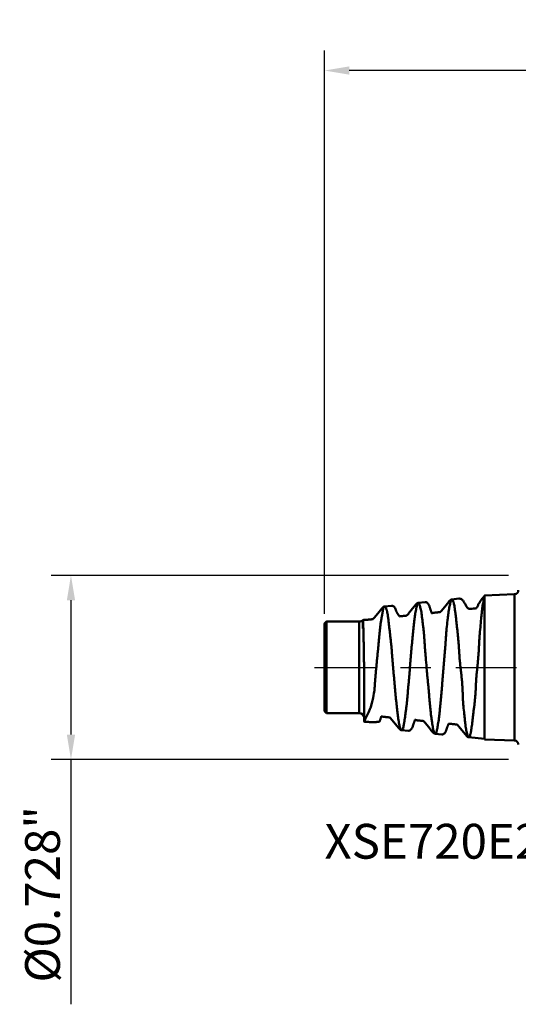
# Model space of a CAD drawing. Units: inches. Extents: x -1.97 to 2.44, y -1.33 to 2.56.
# Drawn here: x -1.97 to 0, y -1.33 to 2.56 of the extents above; entities that cross this region are included whole.
import ezdxf

# ---------------------------------------------------------------- set-up
doc = ezdxf.new("R2010")
doc.units = ezdxf.units.IN
doc.header["$MEASUREMENT"] = 0
doc.header["$PDMODE"] = 1
doc.linetypes.add('LONGDASH_DASH', pattern=[10.5, 6, -0.75, 3, -0.75])
for name, color, linetype, lineweight in [('SK1', 4, 'Continuous', 50), ('SK2', 7, 'Continuous', 25), ('SK4', 2, 'LONGDASH_DASH', 25), ('SK6', 5, 'Continuous', 35)]:
    doc.layers.add(name, color=color, linetype=linetype, lineweight=lineweight)
doc.styles.add('STANDARD 3.5 mm', font='monos.ttf', dxfattribs={"height": 0.137795})
doc.dimstyles.new('AM_DIN', dxfattribs={"dimtxt": 0.137795, "dimasz": 0.098425, "dimexe": 0.07874, "dimexo": 0.03937, "dimgap": 0.03937, "dimtad": 1, "dimdec": 3, "dimzin": 11, "dimdsep": 46, "dimlunit": 3, "dimtxsty": 'STANDARD 3.5 mm', "dimcen": 0.003543, "dimadec": 0, "dimazin": 2, "dimtm": 1e-09, "dimtfac": 0.707107, "dimtdec": 3, "dimtmove": 0, "dimatfit": 3, "dimfxl": 1, "dimtolj": 1, "dimlwd": -1, "dimarcsym": 0})

# ---------------------------------------------------------------- blocks, each defined once
blk = doc.blocks.new('*D14')
at = {"layer": 'DEFPOINTS', "color": 0}
for p in [(0, 0.3642), (-1.7717, -0.3642), (0, -0.3642)]:
    blk.add_point(p, dxfattribs=at)
at = {"layer": 'SK2', "color": 0, "lineweight": -2}
for p, q in [((-0.0394, 0.3642), (-1.8504, 0.3642)), ((-0.0394, -0.3642), (-1.8504, -0.3642))]:
    blk.add_line(p, q, dxfattribs=at)
at = {"layer": 'SK2', "color": 0}
for p, q in [((-1.7717, 0.2657), (-1.7717, -0.2657)), ((-1.7717, -0.3642), (-1.7717, -1.3332))]:
    blk.add_line(p, q, dxfattribs=at)
for points in [[(-1.7881, 0.2657), (-1.7552, 0.2657), (-1.7717, 0.3642)], [(-1.7881, -0.2657), (-1.7552, -0.2657), (-1.7717, -0.3642)]]:
    blk.add_solid(points, dxfattribs=at)
at = {"layer": 'SK2', "color": 0, "insert": (-1.8844, -0.8979), "char_height": 0.137795, "attachment_point": 5, "rotation": 90, "style": 'STANDARD 3.5 mm'}
blk.add_mtext('\\A1;%%C0.728"', dxfattribs=at)
blk = doc.blocks.new('*D16')
at = {"layer": 'DEFPOINTS', "color": 0}
for p in [(-0.7677, 2.3622), (1.5236, 0.25), (-0.7677, 0.1732)]:
    blk.add_point(p, dxfattribs=at)
at = {"layer": 'SK2', "color": 0, "lineweight": -2}
for p, q in [((-0.7677, 0.2126), (-0.7677, 2.4409)), ((1.5236, 0.2894), (1.5236, 2.4409))]:
    blk.add_line(p, q, dxfattribs=at)
at = {"layer": 'SK2', "color": 0}
blk.add_line((1.4252, 2.3622), (-0.6693, 2.3622), dxfattribs=at)
for points in [[(-0.6693, 2.3786), (-0.6693, 2.3458), (-0.7677, 2.3622)], [(1.4252, 2.3786), (1.4252, 2.3458), (1.5236, 2.3622)]]:
    blk.add_solid(points, dxfattribs=at)
at = {"layer": 'SK2', "color": 0, "insert": (0.378, 2.4729), "char_height": 0.1378, "attachment_point": 5, "style": 'STANDARD 3.5 mm'}
blk.add_mtext('\\A1;2.291"', dxfattribs=at)

msp = doc.modelspace()

# ---------------------------------------------------------------- linework, layer by layer
at = {"layer": 'SK1', "extrusion": (-1, 2e-16, 0)}
for p, q in [((-0.0151, 0.2894), (-0.1339, 0.2848)), ((-0.5022, 0.2442), (-0.53, 0.2413)), ((-0.3687, 0.2579, 0.0063), (-0.3968, 0.2553)), ((-0.2354, 0.2722), (-0.2627, 0.2693)), ((-0.7598, 0.1811), (-0.7677, 0.1732)), ((-0.6299, 0.1811), (-0.7598, 0.1811)), ((-0.7677, -0.1732), (-0.7598, -0.1811)), ((-0.7598, -0.1811), (-0.6299, -0.1811)), ((-0.4626, -0.2483), (-0.4351, -0.251, -0.0063)), ((-0.3295, -0.2623), (-0.3029, -0.265, -0.005)), ((-0.1965, -0.2763), (-0.1339, -0.2829)), ((-0.1339, -0.2848), (-0.0151, -0.2894))]:
    msp.add_line(p, q, dxfattribs=at)
for centre, radius in [((0, 0, 0.1339), 0.2848), ((0, 0, 0.0151), 0.2894), ((0, 0, 0.7677), 0.1732), ((0, 0, 0.7598), 0.1811), ((0, 0, 0.6299), 0.1811)]:
    msp.add_circle(centre, radius, dxfattribs=at)
at = {"layer": 'SK1', "extrusion": (0, 0, -1)}
for centre, radius, start, end in [((0.0157, 0.3051), 0.0157, 180, 267.8), ((0.6299, 0.2006, -0.0045), 0.0195, 222.2546, 270.0989), ((0.6299, -0.2008), 0.0197, 90, 180), ((0.0157, -0.3051), 0.0157, 92.2, 180)]:
    msp.add_arc(centre, radius, start, end, dxfattribs=at)
at = {"layer": 'SK1'}
for points, knots in [([(-0.6102, -0.2137, -0.0362), (-0.6102, -0.2137, -0.0362), (-0.5854, -0.1613, -0.1977), (-0.5795, -0.1408, -0.2012), (-0.575, -0.1222, -0.2065), (-0.5708, -0.0991, -0.2154), (-0.5701, -0.0927, -0.2183), (-0.569, -0.0795, -0.2236), (-0.5685, -0.0728, -0.2259), (-0.5678, -0.0625, -0.2289), (-0.5676, -0.0591, -0.2299), (-0.567, -0.0521, -0.2316), (-0.5668, -0.0487, -0.2324), (-0.5659, -0.0382, -0.2345), (-0.5653, -0.0313, -0.2356), (-0.564, -0.0173, -0.2372), (-0.5634, -0.0102, -0.2376), (-0.5621, 0.0039, -0.238), (-0.5615, 0.011, -0.2378), (-0.5602, 0.0252, -0.2369), (-0.5595, 0.0323, -0.2361), (-0.558, 0.0464, -0.2339), (-0.5573, 0.0533, -0.2325), (-0.5558, 0.0671, -0.229), (-0.5552, 0.0739, -0.227), (-0.5543, 0.084, -0.2235), (-0.554, 0.0874, -0.2222), (-0.5534, 0.094, -0.2196), (-0.5532, 0.0972, -0.2182), (-0.5527, 0.1037, -0.2152), (-0.5524, 0.1069, -0.2137), (-0.5519, 0.1132, -0.2105), (-0.5516, 0.1163, -0.2088), (-0.5507, 0.1255, -0.2036), (-0.5501, 0.1314, -0.1999), (-0.5492, 0.1402, -0.1939), (-0.5488, 0.1431, -0.1918), (-0.5482, 0.1487, -0.1875), (-0.5479, 0.1515, -0.1853), (-0.547, 0.1598, -0.1785), (-0.5464, 0.165, -0.1737), (-0.5451, 0.1751, -0.1638), (-0.5444, 0.1799, -0.1586), (-0.5429, 0.189, -0.1479), (-0.5421, 0.1933, -0.1424), (-0.5409, 0.1995, -0.1337), (-0.5405, 0.2014, -0.1308), (-0.5398, 0.2053, -0.1248), (-0.5395, 0.2072, -0.1218), (-0.5385, 0.2125, -0.1125), (-0.538, 0.2158, -0.1062), (-0.5373, 0.2202, -0.0966), (-0.5371, 0.2217, -0.0934), (-0.5369, 0.2237, -0.0885), (-0.5368, 0.2243, -0.0869), (-0.5366, 0.2256, -0.0836), (-0.5365, 0.2262, -0.0819), (-0.536, 0.2292, -0.0736), (-0.5356, 0.2313, -0.0669), (-0.5348, 0.234, -0.0566), (-0.5345, 0.2349, -0.0531), (-0.534, 0.2364, -0.0461), (-0.5337, 0.2371, -0.0426), (-0.5328, 0.2389, -0.0322), (-0.5322, 0.2398, -0.0251), (-0.5304, 0.2416, -0.0041), (-0.5291, 0.2416, 0.01), (-0.5272, 0.2396, 0.0313), (-0.5265, 0.2387, 0.0383), (-0.5251, 0.2361, 0.0524), (-0.5244, 0.2346, 0.0593), (-0.5232, 0.2318, 0.0696), (-0.5228, 0.2308, 0.073), (-0.522, 0.2286, 0.0798), (-0.5216, 0.2274, 0.0831), (-0.5208, 0.225, 0.0898), (-0.5204, 0.2237, 0.0931), (-0.5196, 0.221, 0.0996), (-0.5192, 0.2195, 0.1029), (-0.5181, 0.2149, 0.1125), (-0.5175, 0.2116, 0.1188), (-0.5164, 0.2044, 0.131), (-0.516, 0.2006, 0.1369), (-0.5153, 0.1944, 0.1455), (-0.515, 0.1923, 0.1483), (-0.5145, 0.1879, 0.1539), (-0.5143, 0.1857, 0.1566), (-0.5137, 0.1811, 0.162), (-0.5134, 0.1787, 0.1647), (-0.5128, 0.1739, 0.1699), (-0.5125, 0.1714, 0.1724), (-0.5116, 0.1638, 0.1799), (-0.511, 0.1585, 0.1846), (-0.5098, 0.1477, 0.1936), (-0.5092, 0.142, 0.1978), (-0.5079, 0.1305, 0.2058), (-0.5072, 0.1245, 0.2096), (-0.5061, 0.1152, 0.2148), (-0.5058, 0.1121, 0.2165), (-0.505, 0.1058, 0.2198), (-0.5046, 0.1026, 0.2213), (-0.5036, 0.0929, 0.2257), (-0.5029, 0.0864, 0.2284), (-0.5018, 0.0732, 0.2331), (-0.5013, 0.0664, 0.2352), (-0.5003, 0.0528, 0.2387), (-0.4998, 0.0459, 0.2402), (-0.4989, 0.0354, 0.242), (-0.4986, 0.0318, 0.2425), (-0.498, 0.0248, 0.2434), (-0.4977, 0.0212, 0.2438), (-0.4967, 0.0107, 0.2446), (-0.4961, 0.0036, 0.2449), (-0.4949, -0.0104, 0.2448), (-0.4943, -0.0175, 0.2445), (-0.4931, -0.0315, 0.2432), (-0.4925, -0.0385, 0.2423), (-0.4916, -0.049, 0.2404), (-0.4913, -0.0525, 0.2397), (-0.4907, -0.0594, 0.2381), (-0.4904, -0.0629, 0.2373), (-0.4895, -0.0732, 0.2345), (-0.4889, -0.08, 0.2323), (-0.4879, -0.09, 0.2286), (-0.4876, -0.0933, 0.2273), (-0.487, -0.0999, 0.2246), (-0.4867, -0.1031, 0.2232), (-0.4858, -0.1127, 0.2187), (-0.4852, -0.1189, 0.2154), (-0.4839, -0.1311, 0.2084), (-0.4832, -0.1371, 0.2046), (-0.4818, -0.1486, 0.1966), (-0.4811, -0.1542, 0.1923), (-0.4802, -0.1624, 0.1854), (-0.4799, -0.1651, 0.1831), (-0.4793, -0.1704, 0.1783), (-0.4791, -0.1729, 0.1759), (-0.4783, -0.1804, 0.1684), (-0.4778, -0.1852, 0.1632), (-0.4767, -0.1943, 0.1524), (-0.4761, -0.1986, 0.1469), (-0.4748, -0.2068, 0.1354), (-0.4742, -0.2106, 0.1294), (-0.473, -0.2179, 0.1172), (-0.4723, -0.2212, 0.1108), (-0.4711, -0.2273, 0.098), (-0.4706, -0.2301, 0.0914), (-0.4694, -0.2351, 0.0781), (-0.4688, -0.2373, 0.0713), (-0.4678, -0.2402, 0.061), (-0.4675, -0.2411, 0.0576), (-0.4669, -0.2427, 0.0507), (-0.4666, -0.2434, 0.0472), (-0.4657, -0.2454, 0.0367), (-0.4651, -0.2464, 0.0297), (-0.4639, -0.2478, 0.0156), (-0.4634, -0.2482, 0.0086), (-0.4622, -0.2484, -0.0054), (-0.4615, -0.2482, -0.0125), (-0.4605, -0.2475, -0.023), (-0.4601, -0.2472, -0.0266), (-0.4593, -0.2464, -0.0336), (-0.459, -0.246, -0.0371), (-0.4579, -0.2443, -0.0477), (-0.4572, -0.243, -0.0546), (-0.456, -0.2396, -0.0683), (-0.4554, -0.2376, -0.075), (-0.4545, -0.2331, -0.0883), (-0.4541, -0.2306, -0.0949), (-0.4534, -0.2263, -0.1046), (-0.4531, -0.2248, -0.1078), (-0.4526, -0.2217, -0.1142), (-0.4523, -0.2201, -0.1174), (-0.4514, -0.215, -0.1268), (-0.4508, -0.2114, -0.1328), (-0.4497, -0.2037, -0.1446), (-0.4491, -0.1996, -0.1503), (-0.4479, -0.1909, -0.1614), (-0.4473, -0.1863, -0.1668), (-0.4463, -0.1791, -0.1745), (-0.446, -0.1766, -0.1771), (-0.4454, -0.1716, -0.182), (-0.445, -0.169, -0.1845), (-0.4443, -0.1638, -0.1893), (-0.4439, -0.1611, -0.1916), (-0.4432, -0.1557, -0.1962), (-0.4424, -0.1501, -0.2006), (-0.4417, -0.1444, -0.2048), (-0.4411, -0.1386, -0.2088), (-0.4407, -0.1356, -0.2108), (-0.4399, -0.1266, -0.2165), (-0.4394, -0.1205, -0.2201), (-0.4384, -0.108, -0.2266), (-0.438, -0.1016, -0.2295), (-0.437, -0.0886, -0.235), (-0.4364, -0.082, -0.2374), (-0.4353, -0.0719, -0.2407), (-0.435, -0.0685, -0.2417), (-0.4343, -0.0617, -0.2437), (-0.4339, -0.0583, -0.2445), (-0.4329, -0.0479, -0.247), (-0.4323, -0.041, -0.2483), (-0.4311, -0.0271, -0.2503), (-0.4306, -0.0201, -0.251), (-0.4299, -0.0096, -0.2516), (-0.4297, -0.006, -0.2517), (-0.4292, 0.001, -0.2519), (-0.429, 0.0045, -0.2519), (-0.4284, 0.0116, -0.2517), (-0.4282, 0.0151, -0.2515), (-0.4276, 0.0222, -0.2511), (-0.4273, 0.0258, -0.2507), (-0.4265, 0.0364, -0.2496), (-0.4259, 0.0434, -0.2485), (-0.4246, 0.0573, -0.2458), (-0.424, 0.0643, -0.2442), (-0.4227, 0.078, -0.2403), (-0.4221, 0.0847, -0.2381), (-0.4208, 0.098, -0.233), (-0.4201, 0.1046, -0.2303), (-0.4189, 0.1174, -0.2241), (-0.4183, 0.1237, -0.2208), (-0.4171, 0.1359, -0.2136), (-0.4165, 0.1419, -0.2098), (-0.4157, 0.1506, -0.2036), (-0.4154, 0.1535, -0.2015), (-0.4149, 0.1591, -0.1972), (-0.4146, 0.1619, -0.195), (-0.4138, 0.17, -0.1881), (-0.4132, 0.1753, -0.1833), (-0.4123, 0.1828, -0.1758), (-0.412, 0.1853, -0.1732), (-0.4114, 0.1901, -0.168), (-0.4111, 0.1925, -0.1654), (-0.4103, 0.1993, -0.1573), (-0.4097, 0.2037, -0.1518), (-0.4085, 0.2118, -0.1403), (-0.4079, 0.2157, -0.1345), (-0.4066, 0.2229, -0.1224), (-0.4059, 0.2263, -0.1162), (-0.4048, 0.231, -0.1067), (-0.4045, 0.2325, -0.1035), (-0.4037, 0.2353, -0.097), (-0.4034, 0.2367, -0.0937), (-0.4024, 0.2406, -0.0839), (-0.4019, 0.2428, -0.0772), (-0.4009, 0.2468, -0.0638), (-0.4005, 0.2485, -0.057), (-0.3998, 0.2514, -0.0432), (-0.3993, 0.2525, -0.0362), (-0.3987, 0.2538, -0.0257), (-0.3984, 0.2541, -0.0221), (-0.3979, 0.2547, -0.015), (-0.3977, 0.2549, -0.0115), (-0.3969, 0.2553, -0.0008), (-0.3963, 0.2553, 0.0062), (-0.3951, 0.2547, 0.0204), (-0.3946, 0.2541, 0.0275), (-0.3933, 0.2523, 0.0416), (-0.3927, 0.2511, 0.0486), (-0.3915, 0.2482, 0.0625), (-0.3909, 0.2464, 0.0694), (-0.3896, 0.2423, 0.083), (-0.389, 0.24, 0.0897), (-0.3876, 0.2348, 0.1029), (-0.3869, 0.2319, 0.1094), (-0.3855, 0.2256, 0.1221), (-0.3847, 0.2222, 0.1284), (-0.3834, 0.2149, 0.1405), (-0.3828, 0.2111, 0.1463), (-0.3812, 0.1987, 0.1634), (-0.3804, 0.1896, 0.1741), (-0.3789, 0.177, 0.1865), (-0.3786, 0.1745, 0.189), (-0.3779, 0.1693, 0.1937), (-0.3776, 0.1666, 0.1961), (-0.3765, 0.1585, 0.2029), (-0.3758, 0.1529, 0.2072), (-0.3745, 0.1415, 0.2154), (-0.3739, 0.1356, 0.2192), (-0.3729, 0.1236, 0.2263), (-0.3725, 0.1174, 0.2297), (-0.3719, 0.1078, 0.2343), (-0.3717, 0.1046, 0.2357), (-0.3713, 0.0981, 0.2386), (-0.3711, 0.0948, 0.2399), (-0.3704, 0.0849, 0.2438), (-0.3699, 0.0781, 0.2461), (-0.3692, 0.0679, 0.2491), (-0.3689, 0.0645, 0.25), (-0.3683, 0.0576, 0.2518), (-0.3681, 0.0542, 0.2526), (-0.3672, 0.0438, 0.2547), (-0.3666, 0.0368, 0.2559), (-0.3649, 0.0159, 0.2585), (-0.3637, 0.0019, 0.2591), (-0.3621, -0.0157, 0.2585), (-0.3618, -0.0192, 0.2582), (-0.3611, -0.0263, 0.2577), (-0.3608, -0.0298, 0.2573), (-0.3598, -0.0404, 0.2561), (-0.3591, -0.0474, 0.255), (-0.358, -0.0578, 0.2528), (-0.3576, -0.0613, 0.2521), (-0.3569, -0.0682, 0.2504), (-0.3566, -0.0716, 0.2494), (-0.3559, -0.0784, 0.2475), (-0.3556, -0.0818, 0.2464), (-0.355, -0.0885, 0.2441), (-0.3547, -0.0918, 0.2429), (-0.3539, -0.1017, 0.2391), (-0.3534, -0.1082, 0.2363), (-0.3524, -0.1208, 0.2302), (-0.3519, -0.127, 0.2269), (-0.3508, -0.1392, 0.2198), (-0.3502, -0.1452, 0.216), (-0.3491, -0.1568, 0.2078), (-0.3485, -0.1625, 0.2035), (-0.3473, -0.1734, 0.1945), (-0.3468, -0.1787, 0.1897), (-0.3457, -0.1888, 0.1798), (-0.3451, -0.1937, 0.1746), (-0.3439, -0.203, 0.1639), (-0.3433, -0.2074, 0.1584), (-0.342, -0.2157, 0.1472), (-0.3413, -0.2196, 0.1414), (-0.3402, -0.227, 0.1294), (-0.3396, -0.2304, 0.1233), (-0.3389, -0.2353, 0.1139), (-0.3386, -0.2368, 0.1107), (-0.3381, -0.2398, 0.1043), (-0.3379, -0.2412, 0.101), (-0.3371, -0.2452, 0.0911), (-0.3366, -0.2477, 0.0845), (-0.3354, -0.252, 0.071), (-0.3348, -0.2539, 0.0641), (-0.3331, -0.2587, 0.0434), (-0.3319, -0.2608, 0.0293), (-0.3302, -0.2622, 0.008), (-0.3296, -0.2624, 0.0009), (-0.3284, -0.2622, -0.0133), (-0.3277, -0.2618, -0.0204), (-0.3265, -0.2605, -0.0346), (-0.3258, -0.2595, -0.0416), (-0.3246, -0.257, -0.0555), (-0.3241, -0.2555, -0.0624), (-0.323, -0.2519, -0.0759), (-0.3226, -0.2498, -0.0827), (-0.3216, -0.2452, -0.0959), (-0.3212, -0.2426, -0.1024), (-0.3202, -0.2368, -0.1154), (-0.3196, -0.2336, -0.1218), (-0.3185, -0.2269, -0.1342), (-0.3178, -0.2233, -0.1402), (-0.3165, -0.2156, -0.152), (-0.3159, -0.2116, -0.1577), (-0.3146, -0.203, -0.1688), (-0.3139, -0.1985, -0.1741), (-0.3131, -0.1914, -0.182), (-0.3128, -0.1889, -0.1845), (-0.3123, -0.184, -0.1896), (-0.312, -0.1814, -0.1921), (-0.3112, -0.1736, -0.1993), (-0.3108, -0.1683, -0.2039), (-0.3097, -0.1573, -0.2127), (-0.3092, -0.1516, -0.2168), (-0.308, -0.14, -0.2246), (-0.3074, -0.134, -0.2283), (-0.3065, -0.1248, -0.2335), (-0.3062, -0.1217, -0.2352), (-0.3056, -0.1154, -0.2384), (-0.3053, -0.1122, -0.2399), (-0.3045, -0.1026, -0.2444), (-0.304, -0.096, -0.2471), (-0.3029, -0.0828, -0.252), (-0.3024, -0.0761, -0.2541), (-0.3013, -0.0626, -0.2579), (-0.3007, -0.0558, -0.2595), (-0.2995, -0.042, -0.2622), (-0.2989, -0.0351, -0.2633), (-0.2981, -0.0245, -0.2645), (-0.2978, -0.0209, -0.2649), (-0.2973, -0.0139, -0.2654), (-0.297, -0.0104, -0.2656), (-0.2962, 0.0002, -0.2659), (-0.2957, 0.0072, -0.2659), (-0.2946, 0.0212, -0.2652), (-0.2939, 0.0282, -0.2647), (-0.2926, 0.0421, -0.2629), (-0.2919, 0.0491, -0.2618), (-0.291, 0.0595, -0.2597), (-0.2907, 0.0629, -0.2589), (-0.2901, 0.0698, -0.2572), (-0.2898, 0.0732, -0.2563), (-0.289, 0.0834, -0.2533), (-0.2885, 0.0901, -0.2511), (-0.2879, 0.0999, -0.2473), (-0.2877, 0.1032, -0.246), (-0.2873, 0.1096, -0.2432), (-0.2871, 0.1128, -0.2418), (-0.2865, 0.1223, -0.2373), (-0.286, 0.1286, -0.234), (-0.2853, 0.1377, -0.2287), (-0.285, 0.1408, -0.2269), (-0.2844, 0.1468, -0.2231), (-0.2842, 0.1498, -0.2212), (-0.2827, 0.1644, -0.2112), (-0.2815, 0.1753, -0.2024), (-0.2798, 0.1905, -0.1879), (-0.2793, 0.1955, -0.1829), (-0.2785, 0.2025, -0.1751), (-0.2782, 0.2048, -0.1724), (-0.2776, 0.2094, -0.167), (-0.2774, 0.2116, -0.1642), (-0.2765, 0.2181, -0.1558), (-0.2759, 0.2221, -0.15), (-0.2747, 0.2298, -0.1382), (-0.2741, 0.2334, -0.1322), (-0.2727, 0.2401, -0.1199), (-0.2721, 0.2432, -0.1137), (-0.2708, 0.2489, -0.1008), (-0.2702, 0.2516, -0.0943), (-0.2693, 0.2551, -0.0843), (-0.2691, 0.2562, -0.0809), (-0.2686, 0.2583, -0.0741), (-0.2683, 0.2593, -0.0707), (-0.2676, 0.262, -0.0605), (-0.2671, 0.2636, -0.0536), (-0.2661, 0.2661, -0.0398), (-0.2656, 0.2671, -0.0329), (-0.2644, 0.2686, -0.019), (-0.2637, 0.2691, -0.0119), (-0.2628, 0.2694, -0.0013), (-0.2625, 0.2694, 0.0022), (-0.2619, 0.2693, 0.0093), (-0.2616, 0.2692, 0.0128), (-0.2608, 0.2686, 0.0234), (-0.2603, 0.268, 0.0304), (-0.2594, 0.2661, 0.0443), (-0.2589, 0.2649, 0.0513), (-0.2578, 0.262, 0.065), (-0.2573, 0.2603, 0.0718), (-0.2564, 0.2573, 0.0819), (-0.2561, 0.2562, 0.0853), (-0.2556, 0.254, 0.092), (-0.2553, 0.2528, 0.0953), (-0.2544, 0.249, 0.1053), (-0.2539, 0.2462, 0.1118), (-0.2528, 0.2401, 0.1246), (-0.2523, 0.2367, 0.1309), (-0.2512, 0.2297, 0.1432), (-0.2506, 0.2259, 0.1492), (-0.2498, 0.2199, 0.158), (-0.2495, 0.2178, 0.1609), (-0.2489, 0.2136, 0.1666), (-0.2487, 0.2114, 0.1694), (-0.2478, 0.2047, 0.1776), (-0.2473, 0.2, 0.1829), (-0.2462, 0.1904, 0.1931), (-0.2457, 0.1854, 0.198), (-0.2446, 0.175, 0.2074), (-0.244, 0.1696, 0.2119), (-0.2429, 0.1585, 0.2205), (-0.2422, 0.1527, 0.2246), (-0.2408, 0.1409, 0.2324), (-0.2401, 0.1348, 0.236), (-0.2388, 0.1225, 0.2428), (-0.2382, 0.1162, 0.2459), (-0.2371, 0.1035, 0.2517), (-0.2365, 0.097, 0.2543), (-0.2356, 0.0838, 0.2591), (-0.2352, 0.0771, 0.2612), (-0.2346, 0.0668, 0.264), (-0.2344, 0.0634, 0.2649), (-0.234, 0.0564, 0.2665), (-0.2337, 0.053, 0.2672), (-0.2331, 0.0426, 0.2692), (-0.2326, 0.0356, 0.2703), (-0.2314, 0.0217, 0.2719), (-0.2306, 0.0147, 0.2724), (-0.229, 0.0007, 0.273), (-0.2282, -0.0063, 0.273), (-0.227, -0.0168, 0.2726), (-0.2266, -0.0203, 0.2724), (-0.2258, -0.0274, 0.2719), (-0.2254, -0.0309, 0.2715), (-0.2243, -0.0414, 0.2703), (-0.2236, -0.0483, 0.2692), (-0.2225, -0.0621, 0.2665), (-0.222, -0.0689, 0.2649), (-0.2212, -0.0824, 0.2611), (-0.2209, -0.0891, 0.2589), (-0.2203, -0.1023, 0.2541), (-0.2201, -0.1088, 0.2514), (-0.2197, -0.1185, 0.2469), (-0.2196, -0.1217, 0.2454), (-0.2193, -0.128, 0.2422), (-0.2191, -0.1311, 0.2405), (-0.2185, -0.1404, 0.2354), (-0.218, -0.1464, 0.2318), (-0.2163, -0.1639, 0.2203), (-0.2151, -0.1751, 0.2117), (-0.2137, -0.1882, 0.1998), (-0.2135, -0.1908, 0.1974), (-0.2129, -0.1959, 0.1925), (-0.2127, -0.1984, 0.1899), (-0.2119, -0.2057, 0.1822), (-0.2114, -0.2103, 0.1769), (-0.2106, -0.217, 0.1687), (-0.2104, -0.2192, 0.1659), (-0.2099, -0.2234, 0.1602), (-0.2096, -0.2255, 0.1573), (-0.2088, -0.2315, 0.1486), (-0.2083, -0.2353, 0.1427), (-0.2071, -0.2423, 0.1306), (-0.2065, -0.2456, 0.1244), (-0.2053, -0.2518, 0.1118), (-0.2046, -0.2546, 0.1054), (-0.2037, -0.2585, 0.0956), (-0.2034, -0.2597, 0.0923), (-0.2028, -0.262, 0.0856), (-0.2025, -0.2631, 0.0823), (-0.2017, -0.2663, 0.0721), (-0.2013, -0.2681, 0.0653), (-0.2003, -0.2711, 0.0516), (-0.1999, -0.2724, 0.0447), (-0.1989, -0.2744, 0.0308), (-0.1983, -0.2752, 0.0239), (-0.1972, -0.2761, 0.0099), (-0.1967, -0.2764, 0.0028), (-0.1958, -0.2763, -0.0078), (-0.1956, -0.2762, -0.0113), (-0.195, -0.2759, -0.0184), (-0.1948, -0.2756, -0.0219), (-0.194, -0.2748, -0.0324), (-0.1934, -0.2739, -0.0394), (-0.1924, -0.2717, -0.0532), (-0.1918, -0.2703, -0.0601), (-0.1906, -0.267, -0.0737), (-0.19, -0.2651, -0.0805), (-0.1892, -0.2619, -0.0905), (-0.1889, -0.2607, -0.0939), (-0.1884, -0.2583, -0.1005), (-0.1881, -0.257, -0.1038), (-0.1874, -0.253, -0.1136), (-0.1869, -0.2501, -0.1201), (-0.1859, -0.2438, -0.1326), (-0.1854, -0.2404, -0.1387), (-0.1839, -0.2296, -0.1567), (-0.1828, -0.2215, -0.1682), (-0.1814, -0.2102, -0.1819), (-0.1812, -0.2078, -0.1845), (-0.1806, -0.2031, -0.1898), (-0.1803, -0.2007, -0.1924), (-0.1795, -0.1934, -0.2), (-0.179, -0.1883, -0.2048), (-0.1777, -0.1779, -0.2141), (-0.1771, -0.1725, -0.2186), (-0.1757, -0.1614, -0.2271), (-0.1749, -0.1557, -0.2311), (-0.1735, -0.1439, -0.2388), (-0.1728, -0.1378, -0.2425), (-0.1715, -0.1254, -0.2492), (-0.1709, -0.1191, -0.2524), (-0.1699, -0.1064, -0.2581), (-0.1695, -0.0999, -0.2608), (-0.1688, -0.0867, -0.2655), (-0.1684, -0.08, -0.2676), (-0.1678, -0.0665, -0.2714), (-0.1675, -0.0596, -0.273), (-0.1667, -0.0457, -0.2758), (-0.1662, -0.0387, -0.2769), (-0.165, -0.0248, -0.2786), (-0.1643, -0.0178, -0.2792), (-0.1628, -0.0039, -0.2799), (-0.1621, 0.0031, -0.28), (-0.1606, 0.0171, -0.2796), (-0.16, 0.0241, -0.2792), (-0.159, 0.0346, -0.2781), (-0.1588, 0.0381, -0.2777), (-0.1582, 0.0451, -0.2767), (-0.158, 0.0486, -0.2761), (-0.1572, 0.059, -0.2742), (-0.1568, 0.0659, -0.2727), (-0.1561, 0.0794, -0.2692), (-0.1558, 0.0861, -0.2671), (-0.1551, 0.0994, -0.2626), (-0.1548, 0.1059, -0.26), (-0.1541, 0.1156, -0.2559), (-0.1539, 0.1188, -0.2544), (-0.1534, 0.1252, -0.2514), (-0.1532, 0.1284, -0.2498), (-0.1518, 0.1441, -0.2417), (-0.1507, 0.156, -0.2343), (-0.1485, 0.1786, -0.2178), (-0.1475, 0.1893, -0.2088), (-0.1463, 0.2019, -0.1964), (-0.146, 0.2043, -0.1938), (-0.1455, 0.2092, -0.1886), (-0.1453, 0.2116, -0.186), (-0.1446, 0.2185, -0.178), (-0.1442, 0.223, -0.1725), (-0.1432, 0.2314, -0.1612), (-0.1427, 0.2354, -0.1553), (-0.1417, 0.243, -0.1434), (-0.1411, 0.2465, -0.1373), (-0.1399, 0.2532, -0.125), (-0.1392, 0.2562, -0.1187), (-0.1378, 0.2619, -0.106), (-0.1371, 0.2645, -0.0995), (-0.1362, 0.2681, -0.0896), (-0.136, 0.2692, -0.0863), (-0.1357, 0.2708, -0.0812), (-0.1356, 0.2713, -0.0795), (-0.1355, 0.2723, -0.0761), (-0.1354, 0.2728, -0.0744), (-0.1352, 0.2751, -0.0658), (-0.135, 0.2767, -0.0589), (-0.1347, 0.278, -0.0519)], [0, 0, 0, 0, 0.003906, 0.003906, 0.007812, 0.007812, 0.011719, 0.011719, 0.015625, 0.015625, 0.017578, 0.017578, 0.019531, 0.019531, 0.023437, 0.023437, 0.027344, 0.027344, 0.03125, 0.03125, 0.035156, 0.035156, 0.039062, 0.039062, 0.042969, 0.042969, 0.044922, 0.044922, 0.046875, 0.046875, 0.048828, 0.048828, 0.050781, 0.050781, 0.054687, 0.054687, 0.056641, 0.056641, 0.058594, 0.058594, 0.0625, 0.0625, 0.066406, 0.066406, 0.070312, 0.070312, 0.072266, 0.072266, 0.074219, 0.074219, 0.078125, 0.078125, 0.080078, 0.080078, 0.081055, 0.081055, 0.082031, 0.082031, 0.085937, 0.085937, 0.087891, 0.087891, 0.089844, 0.089844, 0.09375, 0.09375, 0.101562, 0.101562, 0.105469, 0.105469, 0.109375, 0.109375, 0.111328, 0.111328, 0.113281, 0.113281, 0.115234, 0.115234, 0.117187, 0.117187, 0.121094, 0.121094, 0.125, 0.125, 0.126953, 0.126953, 0.128906, 0.128906, 0.130859, 0.130859, 0.132812, 0.132812, 0.136719, 0.136719, 0.140625, 0.140625, 0.144531, 0.144531, 0.146484, 0.146484, 0.148437, 0.148437, 0.152344, 0.152344, 0.15625, 0.15625, 0.160156, 0.160156, 0.162109, 0.162109, 0.164062, 0.164062, 0.167969, 0.167969, 0.171875, 0.171875, 0.175781, 0.175781, 0.177734, 0.177734, 0.179687, 0.179687, 0.183594, 0.183594, 0.185547, 0.185547, 0.1875, 0.1875, 0.191406, 0.191406, 0.195313, 0.195313, 0.199219, 0.199219, 0.201172, 0.201172, 0.203125, 0.203125, 0.207031, 0.207031, 0.210938, 0.210938, 0.214844, 0.214844, 0.21875, 0.21875, 0.222656, 0.222656, 0.226563, 0.226563, 0.228516, 0.228516, 0.230469, 0.230469, 0.234375, 0.234375, 0.238281, 0.238281, 0.242188, 0.242188, 0.244141, 0.244141, 0.246094, 0.246094, 0.25, 0.25, 0.253906, 0.253906, 0.257813, 0.257813, 0.259766, 0.259766, 0.261719, 0.261719, 0.265625, 0.265625, 0.269531, 0.269531, 0.273438, 0.273438, 0.275391, 0.275391, 0.277344, 0.277344, 0.279297, 0.279297, 0.28125, 0.283203, 0.283203, 0.285156, 0.285156, 0.289063, 0.289063, 0.292969, 0.292969, 0.296875, 0.296875, 0.298828, 0.298828, 0.300781, 0.300781, 0.304688, 0.304688, 0.308594, 0.308594, 0.310547, 0.310547, 0.3125, 0.3125, 0.314453, 0.314453, 0.316406, 0.316406, 0.320313, 0.320313, 0.324219, 0.324219, 0.328125, 0.328125, 0.332031, 0.332031, 0.335938, 0.335938, 0.339844, 0.339844, 0.341797, 0.341797, 0.34375, 0.34375, 0.347656, 0.347656, 0.349609, 0.349609, 0.351563, 0.351563, 0.355469, 0.355469, 0.359375, 0.359375, 0.363281, 0.363281, 0.365234, 0.365234, 0.367188, 0.367188, 0.371094, 0.371094, 0.375, 0.375, 0.378906, 0.378906, 0.380859, 0.380859, 0.382813, 0.382813, 0.386719, 0.386719, 0.390625, 0.390625, 0.394531, 0.394531, 0.398438, 0.398438, 0.402344, 0.402344, 0.40625, 0.40625, 0.410156, 0.410156, 0.414063, 0.414063, 0.421875, 0.421875, 0.423828, 0.423828, 0.425781, 0.425781, 0.429688, 0.429688, 0.433594, 0.433594, 0.4375, 0.4375, 0.439453, 0.439453, 0.441406, 0.441406, 0.445313, 0.445313, 0.447266, 0.447266, 0.449219, 0.449219, 0.453125, 0.453125, 0.460938, 0.460938, 0.462891, 0.462891, 0.464844, 0.464844, 0.46875, 0.46875, 0.470703, 0.470703, 0.472656, 0.472656, 0.474609, 0.474609, 0.476563, 0.476563, 0.480469, 0.480469, 0.484375, 0.484375, 0.488281, 0.488281, 0.492188, 0.492188, 0.496094, 0.496094, 0.5, 0.5, 0.503906, 0.503906, 0.507813, 0.507813, 0.511719, 0.511719, 0.513672, 0.513672, 0.515625, 0.515625, 0.519531, 0.519531, 0.523438, 0.523438, 0.53125, 0.53125, 0.535156, 0.535156, 0.539063, 0.539063, 0.542969, 0.542969, 0.546875, 0.546875, 0.550781, 0.550781, 0.554688, 0.554688, 0.558594, 0.558594, 0.5625, 0.5625, 0.566406, 0.566406, 0.570313, 0.570313, 0.572266, 0.572266, 0.574219, 0.574219, 0.578125, 0.578125, 0.582031, 0.582031, 0.585938, 0.585938, 0.587891, 0.587891, 0.589844, 0.589844, 0.59375, 0.59375, 0.597656, 0.597656, 0.601563, 0.601563, 0.605469, 0.605469, 0.607422, 0.607422, 0.609375, 0.609375, 0.613281, 0.613281, 0.617188, 0.617188, 0.621094, 0.621094, 0.623047, 0.623047, 0.625, 0.625, 0.628906, 0.628906, 0.630859, 0.630859, 0.632813, 0.632813, 0.636719, 0.636719, 0.638672, 0.638672, 0.640625, 0.640625, 0.648438, 0.648438, 0.652344, 0.652344, 0.654297, 0.654297, 0.65625, 0.65625, 0.660156, 0.660156, 0.664063, 0.664063, 0.667969, 0.667969, 0.671875, 0.671875, 0.673828, 0.673828, 0.675781, 0.675781, 0.679688, 0.679688, 0.683594, 0.683594, 0.6875, 0.6875, 0.689453, 0.689453, 0.691406, 0.691406, 0.695312, 0.695312, 0.699219, 0.699219, 0.703125, 0.703125, 0.705078, 0.705078, 0.707031, 0.707031, 0.710938, 0.710938, 0.714844, 0.714844, 0.71875, 0.71875, 0.720703, 0.720703, 0.722656, 0.722656, 0.726562, 0.726562, 0.730469, 0.730469, 0.734375, 0.734375, 0.738281, 0.738281, 0.742187, 0.742187, 0.746094, 0.746094, 0.75, 0.75, 0.753906, 0.753906, 0.755859, 0.755859, 0.757812, 0.757812, 0.761719, 0.761719, 0.765625, 0.765625, 0.769531, 0.769531, 0.771484, 0.771484, 0.773437, 0.773437, 0.777344, 0.777344, 0.78125, 0.78125, 0.785156, 0.785156, 0.789062, 0.789062, 0.791016, 0.791016, 0.792969, 0.792969, 0.796875, 0.796875, 0.804687, 0.804687, 0.806641, 0.806641, 0.808594, 0.808594, 0.8125, 0.8125, 0.814453, 0.814453, 0.816406, 0.816406, 0.820312, 0.820312, 0.824219, 0.824219, 0.828125, 0.828125, 0.830078, 0.830078, 0.832031, 0.832031, 0.835937, 0.835937, 0.839844, 0.839844, 0.84375, 0.84375, 0.847656, 0.847656, 0.849609, 0.849609, 0.851562, 0.851562, 0.855469, 0.855469, 0.859375, 0.859375, 0.863281, 0.863281, 0.865234, 0.865234, 0.867187, 0.867187, 0.871094, 0.871094, 0.875, 0.875, 0.882812, 0.882812, 0.884766, 0.884766, 0.886719, 0.886719, 0.890625, 0.890625, 0.894531, 0.894531, 0.898437, 0.898437, 0.902344, 0.902344, 0.90625, 0.90625, 0.910156, 0.910156, 0.914062, 0.914062, 0.917969, 0.917969, 0.921875, 0.921875, 0.925781, 0.925781, 0.929687, 0.929687, 0.933594, 0.933594, 0.935547, 0.935547, 0.9375, 0.9375, 0.941406, 0.941406, 0.945312, 0.945312, 0.949219, 0.949219, 0.951172, 0.951172, 0.953125, 0.953125, 0.960937, 0.960937, 0.96875, 0.96875, 0.970703, 0.970703, 0.972656, 0.972656, 0.976562, 0.976562, 0.980469, 0.980469, 0.984375, 0.984375, 0.988281, 0.988281, 0.992188, 0.992188, 0.994141, 0.994141, 0.995117, 0.995117, 0.996094, 0.996094, 1, 1, 1, 1]), ([(-0.4851, 0.2277, 0.0648), (-0.4856, 0.2297, 0.0604), (-0.4878, 0.2347, 0.0474), (-0.4922, 0.2405, 0.0292), (-0.4968, 0.2437, 0.0161), (-0.5002, 0.2443, 0.0094), (-0.5022, 0.2442)], [0, 0, 0, 0, 0.34932, 0.650418, 0.902348, 1, 1, 1, 1]), ([(-0.3523, 0.2421, 0.0653), (-0.3527, 0.244, 0.0609), (-0.3549, 0.2489, 0.0476), (-0.3592, 0.2546, 0.0291), (-0.3639, 0.2577, 0.0155), (-0.3675, 0.2579, 0.0084), (-0.3687, 0.2579, 0.0063)], [0, 0, 0, 0, 0.344508, 0.642743, 0.892547, 1, 1, 1, 1]), ([(-0.219, 0.2646, 0.0709), (-0.2199, 0.2658, 0.066), (-0.2209, 0.2669, 0.0612), (-0.2231, 0.2687, 0.0514), (-0.2243, 0.2694, 0.0465), (-0.2269, 0.2707, 0.0367), (-0.2282, 0.2712, 0.0318), (-0.2307, 0.2719, 0.022), (-0.232, 0.2721, 0.0171), (-0.2339, 0.2723, 0.0082), (-0.2347, 0.2723, 0.0043), (-0.2354, 0.2722, 0.0003)], [0, 0, 0, 0, 0.00390625, 0.00390625, 0.0078125, 0.0078125, 0.01171875, 0.01171875, 0.015625, 0.015625, 0.01869286, 0.01869286, 0.01869286, 0.01869286]), ([(-0.2043, 0.2395, 0.1361), (-0.2056, 0.2419, 0.1316), (-0.2069, 0.2442, 0.127), (-0.2102, 0.2502, 0.1141), (-0.2122, 0.2536, 0.1058), (-0.2159, 0.2597, 0.0886), (-0.2175, 0.2624, 0.0798), (-0.219, 0.2646, 0.0709)], [0, 0, 0, 0, 0.222855, 0.222855, 0.609487, 0.609487, 1, 1, 1, 1]), ([(-0.1899, 0.2316, 0.1519), (-0.1904, 0.2316, 0.1519), (-0.1909, 0.2315, 0.1519), (-0.1919, 0.2316, 0.1516), (-0.1924, 0.2316, 0.1515), (-0.1938, 0.2318, 0.1509), (-0.1947, 0.232, 0.1504), (-0.1963, 0.2325, 0.1493), (-0.197, 0.2328, 0.1487), (-0.1984, 0.2335, 0.1473), (-0.199, 0.2339, 0.1466), (-0.2006, 0.2351, 0.1444), (-0.2016, 0.2359, 0.1428), (-0.2031, 0.2377, 0.1396), (-0.2038, 0.2386, 0.1379), (-0.2043, 0.2395, 0.1361)], [0, 0, 0, 0, 0.0625, 0.0625, 0.125, 0.125, 0.25, 0.25, 0.375, 0.375, 0.5, 0.5, 0.75, 0.75, 1, 1, 1, 1]), ([(-0.3368, 0.2161, -0.0004), (-0.3375, 0.2159, 0.0076), (-0.3389, 0.2155, 0.022), (-0.3412, 0.2147, 0.0411), (-0.3424, 0.2146, 0.0557), (-0.3428, 0.2146, 0.0612), (-0.3432, 0.2152, 0.0643)], [0, 0, 0, 0, 0.355325, 0.639889, 0.855115, 1, 1, 1, 1]), ([(-0.6161, 0.1535, -0.1064), (-0.6161, 0.1598, -0.0973), (-0.6161, 0.1652, -0.0878), (-0.616, 0.171, -0.0753), (-0.616, 0.1721, -0.0728), (-0.616, 0.1742, -0.0677), (-0.616, 0.1752, -0.0651), (-0.6159, 0.178, -0.0574), (-0.6159, 0.1796, -0.0521), (-0.6158, 0.1839, -0.0363), (-0.6157, 0.1858, -0.0256), (-0.6155, 0.187, -0.0119), (-0.6155, 0.1872, -0.0092), (-0.6154, 0.1874, -0.0036), (-0.6154, 0.1875, -0.0009), (-0.6153, 0.1875, 0.0073), (-0.6153, 0.1873, 0.0128), (-0.6151, 0.1859, 0.0291), (-0.6149, 0.1841, 0.0398), (-0.6147, 0.1807, 0.0531), (-0.6147, 0.1799, 0.0558), (-0.6146, 0.1783, 0.0611), (-0.6145, 0.1774, 0.0637), (-0.6144, 0.1747, 0.0714), (-0.6143, 0.1727, 0.0765), (-0.6141, 0.1659, 0.0914), (-0.6139, 0.1606, 0.1009), (-0.6137, 0.1529, 0.1123), (-0.6136, 0.1513, 0.1146), (-0.6135, 0.148, 0.119), (-0.6135, 0.1463, 0.1211), (-0.6134, 0.1412, 0.1275), (-0.6133, 0.1376, 0.1316), (-0.613, 0.1262, 0.1434), (-0.6128, 0.1181, 0.1506), (-0.6126, 0.107, 0.1588), (-0.6125, 0.1047, 0.1604), (-0.6125, 0.1002, 0.1635), (-0.6124, 0.0979, 0.165), (-0.6123, 0.0909, 0.1693), (-0.6122, 0.0861, 0.172), (-0.6119, 0.0716, 0.1793), (-0.6118, 0.0614, 0.1835), (-0.6116, 0.0483, 0.1876), (-0.6115, 0.0456, 0.1883), (-0.6115, 0.0403, 0.1897), (-0.6114, 0.0377, 0.1904), (-0.6113, 0.0296, 0.1922), (-0.6112, 0.0243, 0.1931), (-0.611, 0.0081, 0.1954), (-0.6109, -0.0028, 0.196), (-0.6108, -0.0166, 0.1956), (-0.6107, -0.0193, 0.1954), (-0.6107, -0.0248, 0.1951), (-0.6107, -0.0276, 0.1948), (-0.6106, -0.0357, 0.1939), (-0.6105, -0.0411, 0.1931), (-0.6104, -0.0571, 0.19), (-0.6104, -0.0676, 0.187), (-0.6103, -0.0806, 0.1823), (-0.6103, -0.0831, 0.1813), (-0.6103, -0.0882, 0.1791), (-0.6103, -0.0907, 0.178), (-0.6102, -0.0982, 0.1746), (-0.6102, -0.1031, 0.172), (-0.6102, -0.1079, 0.1693)], [0, 0, 0, 0, 0.0625, 0.0625, 0.078125, 0.078125, 0.09375, 0.09375, 0.125, 0.125, 0.1875, 0.1875, 0.203125, 0.203125, 0.21875, 0.21875, 0.25, 0.25, 0.3125, 0.3125, 0.328125, 0.328125, 0.34375, 0.34375, 0.375, 0.375, 0.4375, 0.4375, 0.453125, 0.453125, 0.46875, 0.46875, 0.5, 0.5, 0.5625, 0.5625, 0.578125, 0.578125, 0.59375, 0.59375, 0.625, 0.625, 0.6875, 0.6875, 0.703125, 0.703125, 0.71875, 0.71875, 0.75, 0.75, 0.8125, 0.8125, 0.828125, 0.828125, 0.84375, 0.84375, 0.875, 0.875, 0.9375, 0.9375, 0.953125, 0.953125, 0.96875, 0.96875, 1, 1, 1, 1]), ([(-0.2763, -0.224, -0.0297), (-0.2761, -0.2239, -0.0275), (-0.2756, -0.2235, -0.0205), (-0.2739, -0.223, -0.0104), (-0.2714, -0.2229, -0.0028), (-0.2704, -0.2231, 0.0004)], [0.5022216, 0.5022216, 0.5022216, 0.5022216, 0.6091792, 0.8463686, 1, 1, 1, 1]), ([(-0.4351, -0.251, -0.0063), (-0.4345, -0.251, -0.0075), (-0.4314, -0.251, -0.0131), (-0.4272, -0.2487, -0.0259), (-0.422, -0.2431, -0.0453), (-0.4194, -0.2375, -0.0597), (-0.4184, -0.2339, -0.0676)], [0, 0, 0, 0, 0.059176, 0.291669, 0.606327, 1, 1, 1, 1]), ([(-0.3029, -0.265, -0.005), (-0.3022, -0.265, -0.0063), (-0.2991, -0.2651, -0.0119), (-0.295, -0.2632, -0.0249), (-0.2894, -0.2579, -0.0447), (-0.2867, -0.2521, -0.0597), (-0.2856, -0.2483, -0.068)], [0, 0, 0, 0, 0.062496, 0.283176, 0.597501, 1, 1, 1, 1])]:
    msp.add_open_spline(points, degree=3, knots=knots, dxfattribs=at)
at = {"layer": 'SK1', "extrusion": (0.775556, -0.630038, -0.039565)}
msp.add_open_spline([(-0.1386, 0.278, -0.0252), (-0.1561, 0.2566, -0.0255), (-0.1652, 0.2342, 0.1527)], degree=2, dxfattribs=at)
at = {"layer": 'SK1', "extrusion": (-0.955418, 0, 0.295257)}
msp.add_open_spline([(-0.1338, 0.2816, -0.0096), (-0.1386, 0.278, -0.0252)], degree=1, dxfattribs=at)
at = {"layer": 'SK1', "extrusion": (0.627351, -0.527046, -0.573283)}
msp.add_open_spline([(-0.5384, 0.2356, -0.0244), (-0.5555, 0.2146, -0.0237), (-0.573, 0.1931, -0.0232)], degree=2, dxfattribs=at)
at = {"layer": 'SK1', "extrusion": (-0.947478, 0.117165, 0.297586)}
msp.add_open_spline([(-0.53, 0.2413), (-0.5356, 0.2407, -0.0173), (-0.5384, 0.2356, -0.0244)], degree=2, dxfattribs=at)
at = {"layer": 'SK1', "extrusion": (0.774749, -0.631354, 0.034013)}
msp.add_open_spline([(-0.4047, 0.2502, -0.0222), (-0.4222, 0.2288, -0.0226), (-0.4397, 0.2073, -0.0222)], degree=2, dxfattribs=at)
at = {"layer": 'SK1', "extrusion": (-0.898019, 0.3722, 0.234583)}
msp.add_open_spline([(-0.3968, 0.2553), (-0.4014, 0.2547, -0.0165), (-0.4047, 0.2502, -0.0222)], degree=2, dxfattribs=at)
at = {"layer": 'SK1', "extrusion": (-0.946833, -0.318015, -0.048715)}
msp.add_open_spline([(-0.3432, 0.2152, 0.0643), (-0.3478, 0.2286, 0.0652), (-0.3523, 0.2421, 0.0653)], degree=2, dxfattribs=at)
at = {"layer": 'SK1', "extrusion": (-0.775192, 0.63101, -0.03005)}
msp.add_open_spline([(-0.2716, 0.2643, -0.0222), (-0.289, 0.2428, -0.0226), (-0.3065, 0.2214, -0.0222)], degree=2, dxfattribs=at)
at = {"layer": 'SK1', "extrusion": (-0.934084, 0.145865, 0.3259)}
msp.add_open_spline([(-0.2627, 0.2693), (-0.2685, 0.2684, -0.016), (-0.272, 0.2637, -0.0242)], degree=2, dxfattribs=at)
at = {"layer": 'SK1', "extrusion": (-0.104562, 0.994518, 0.001164)}
msp.add_open_spline([(-0.1652, 0.2342, 0.1527), (-0.1734, 0.2333, 0.1525), (-0.1817, 0.2325, 0.1522), (-0.1899, 0.2316, 0.1519)], degree=3, dxfattribs=at)
at = {"layer": 'SK1', "extrusion": (-0.94317, -0.31892, -0.093379)}
msp.add_open_spline([(-0.47, 0.2021, 0.0001), (-0.4805, 0.2142, 0.0649), (-0.4851, 0.2277, 0.0648)], degree=2, dxfattribs=at)
at = {"layer": 'SK1', "extrusion": (-0.104363, 0.99373, -0.040121)}
msp.add_open_spline([(-0.4449, 0.2047, 0.0001), (-0.4575, 0.2034, 0.0001), (-0.47, 0.2021, 0.0001)], degree=2, dxfattribs=at)
at = {"layer": 'SK1', "extrusion": (0.741934, 0.623793, 0.245797)}
msp.add_open_spline([(-0.4397, 0.2073, -0.0222), (-0.4414, 0.2052, -0.0118), (-0.4449, 0.2047, 0.0001)], degree=2, dxfattribs=at)
at = {"layer": 'SK1', "extrusion": (-0.10442, 0.993886, -0.035876)}
msp.add_open_spline([(-0.3118, 0.2187, -0.0001), (-0.3244, 0.2174, -0.0001), (-0.3368, 0.2161, -0.0004)], degree=2, dxfattribs=at)
at = {"layer": 'SK1', "extrusion": (0.803726, 0.534883, 0.260622)}
msp.add_open_spline([(-0.3065, 0.2214, -0.0222), (-0.3083, 0.2192, -0.0121), (-0.3118, 0.2187, -0.0001)], degree=2, dxfattribs=at)
at = {"layer": 'SK1', "extrusion": (-0.000181826, 0, 1)}
msp.add_open_spline([(-0.607, 0.1884, 0.0022), (-0.6154, 0.1875, 0.0022)], degree=1, dxfattribs=at)
at = {"layer": 'SK1', "extrusion": (-0.10247, -0.992913, -0.060198)}
msp.add_open_spline([(-0.6031, 0.1881, 0.0002), (-0.6051, 0.188, 0.0053), (-0.607, 0.1884, 0.0022)], degree=2, dxfattribs=at)
at = {"layer": 'SK1', "extrusion": (-0.104274, 0.993672, 0.041749)}
msp.add_open_spline([(-0.5783, 0.1907, 0.0004), (-0.5905, 0.1894, 0.0002), (-0.6031, 0.1881, 0.0002)], degree=2, dxfattribs=at)
at = {"layer": 'SK1', "extrusion": (0.612209, 0.761111, 0.214267)}
msp.add_open_spline([(-0.573, 0.1931, -0.0232), (-0.5746, 0.1912, -0.0119), (-0.5783, 0.1907, 0.0004)], degree=2, dxfattribs=at)
at = {"layer": 'SK1', "extrusion": (1, 0, 0)}
msp.add_open_spline([(-0.6102, -0.1079, 0.1693), (-0.6102, -0.1169, 0.1642), (-0.6102, -0.1253, 0.1586), (-0.6102, -0.1412, 0.1461), (-0.6102, -0.1487, 0.1393), (-0.6102, -0.1593, 0.1282), (-0.6102, -0.1627, 0.1244), (-0.6102, -0.1692, 0.1165), (-0.6102, -0.1723, 0.1124), (-0.6102, -0.181, 0.1), (-0.6102, -0.1863, 0.0914), (-0.6102, -0.1932, 0.0778), (-0.6102, -0.1954, 0.0732), (-0.6102, -0.1984, 0.0661), (-0.6102, -0.1993, 0.0637), (-0.6102, -0.2011, 0.059), (-0.6102, -0.202, 0.0566), (-0.6102, -0.2061, 0.0445), (-0.6102, -0.2087, 0.0347), (-0.6102, -0.2116, 0.0198), (-0.6102, -0.2124, 0.0148), (-0.6102, -0.2136, 0.0047), (-0.6102, -0.214, -0.0004), (-0.6102, -0.2148, -0.0157), (-0.6102, -0.2146, -0.026), (-0.6102, -0.2137, -0.0362)], degree=3, knots=[0, 0, 0, 0, 0.125, 0.125, 0.25, 0.25, 0.3125, 0.3125, 0.375, 0.375, 0.5, 0.5, 0.5625, 0.5625, 0.59375, 0.59375, 0.625, 0.625, 0.75, 0.75, 0.8125, 0.8125, 0.875, 0.875, 1, 1, 1, 1], dxfattribs=at)
at = {"layer": 'SK1', "extrusion": (-0.945781, 0.320729, 0.051296)}
msp.add_open_spline([(-0.5497, -0.2152, -0.0652), (-0.5459, -0.2042, -0.0653), (-0.5422, -0.1932, -0.0647)], degree=2, dxfattribs=at)
at = {"layer": 'SK1', "extrusion": (0.061069, 0.997873, 0.022796)}
msp.add_open_spline([(-0.5422, -0.1932, -0.0647), (-0.54, -0.1941, -0.0332), (-0.5366, -0.195, 0.0004)], degree=2, dxfattribs=at)
at = {"layer": 'SK1', "extrusion": (-0.122321, -0.984013, -0.129446)}
msp.add_open_spline([(-0.6102, -0.2146, -0.0132), (-0.5818, -0.2176, -0.0171), (-0.5497, -0.2152, -0.0652)], degree=2, dxfattribs=at)
at = {"layer": 'SK1', "extrusion": (0.104237, 0.993156, -0.052692)}
msp.add_open_spline([(-0.5366, -0.195, 0.0004), (-0.524, -0.1964, 0.0004), (-0.5115, -0.1977, 0.0004)], degree=2, dxfattribs=at)
at = {"layer": 'SK1', "extrusion": (-0.81935, 0.510535, 0.260804)}
msp.add_open_spline([(-0.5115, -0.1977, 0.0004), (-0.508, -0.1982, 0.0122), (-0.5063, -0.2003, 0.0219)], degree=2, dxfattribs=at)
at = {"layer": 'SK1', "extrusion": (-0.774455, -0.631802, 0.032344)}
msp.add_open_spline([(-0.5063, -0.2003, 0.0219), (-0.4887, -0.2218, 0.0223), (-0.4712, -0.2433, 0.0216)], degree=2, dxfattribs=at)
at = {"layer": 'SK1', "extrusion": (-0.946649, 0.322138, -0.009136)}
msp.add_open_spline([(-0.4184, -0.2339, -0.0676), (-0.4142, -0.2215, -0.0649), (-0.4096, -0.2079, -0.0643)], degree=2, dxfattribs=at)
at = {"layer": 'SK1', "extrusion": (0.592032, 0.804776, -0.042831)}
msp.add_open_spline([(-0.4096, -0.2079, -0.0643), (-0.4087, -0.2069, -0.0332), (-0.4033, -0.2091, 0.0004)], degree=2, dxfattribs=at)
at = {"layer": 'SK1', "extrusion": (-0.104424, -0.994099, 0.029367)}
msp.add_open_spline([(-0.4033, -0.2091, 0), (-0.3909, -0.2104, 0), (-0.3784, -0.2117, 0)], degree=2, dxfattribs=at)
at = {"layer": 'SK1', "extrusion": (-0.590248, 0.780165, 0.207244)}
msp.add_open_spline([(-0.3784, -0.2117, 0), (-0.3748, -0.2122, 0.012), (-0.3732, -0.2142, 0.0239)], degree=2, dxfattribs=at)
at = {"layer": 'SK1', "extrusion": (-0.774915, -0.631173, 0.033571)}
msp.add_open_spline([(-0.3732, -0.2142, 0.0239), (-0.3557, -0.2356, 0.0243), (-0.3383, -0.2571, 0.0238)], degree=2, dxfattribs=at)
at = {"layer": 'SK1', "extrusion": (-0.947567, 0.318184, 0.029582)}
msp.add_open_spline([(-0.2859, -0.2493, -0.0651), (-0.2814, -0.2358, -0.065), (-0.2763, -0.224, -0.0297)], degree=2, dxfattribs=at)
at = {"layer": 'SK1', "extrusion": (0.104496, 0.994474, -0.010123)}
msp.add_open_spline([(-0.2704, -0.2231, 0.0004), (-0.2579, -0.2244, 0.0004), (-0.2453, -0.2257, 0.0004)], degree=2, dxfattribs=at)
at = {"layer": 'SK1', "extrusion": (-0.777649, 0.574582, 0.255182)}
msp.add_open_spline([(-0.2453, -0.2257, 0.0004), (-0.2417, -0.2262, 0.0124), (-0.2399, -0.2284, 0.0228)], degree=2, dxfattribs=at)
at = {"layer": 'SK1', "extrusion": (-0.775282, -0.631033, 0.027122)}
msp.add_open_spline([(-0.2399, -0.2284, 0.0228), (-0.2225, -0.2498, 0.023), (-0.205, -0.2713, 0.0225)], degree=2, dxfattribs=at)
at = {"layer": 'SK1', "extrusion": (-0.900637, -0.330629, -0.282025)}
msp.add_open_spline([(-0.4712, -0.2433, 0.0216), (-0.4683, -0.2472, 0.0169), (-0.4626, -0.2483)], degree=2, dxfattribs=at)
at = {"layer": 'SK1', "extrusion": (0.937155, 0.16258, 0.308721)}
msp.add_open_spline([(-0.3383, -0.2571, 0.0238), (-0.3351, -0.2613, 0.0165), (-0.3295, -0.2623)], degree=2, dxfattribs=at)
at = {"layer": 'SK1', "extrusion": (0.926998, 0.225828, 0.29946)}
msp.add_open_spline([(-0.205, -0.2713, 0.0225), (-0.202, -0.2753, 0.0163), (-0.1965, -0.2763)], degree=2, dxfattribs=at)
at = {"layer": 'SK4', "ltscale": 0.04, "extrusion": (-1, 2e-16, 0)}
msp.add_line((-0.8071, 0), (1.563, 0), dxfattribs=at)

# ---------------------------------------------------------------- texts
at = {"layer": 'SK6', "insert": (-0.7677, -0.7999), "char_height": 0.137795, "attachment_point": 7, "line_spacing_factor": 1.072372, "style": 'STANDARD 3.5 mm'}
msp.add_mtext('XSE720E20.750D3R120Z6', dxfattribs=at)

# ---------------------------------------------------------------- dimensions: what is measured, and where the dimension line sits
at = {"layer": 'SK2'}
dim = msp.add_linear_dim(base=(-0.7677, 2.3622), p1=(1.5236, 0.25), p2=(-0.7677, 0.1732), dimstyle='AM_DIN', override={"dimtxsty": 'STANDARD 3.5 mm', "dimtol": 0, "dimlim": 0, "dimtp": 0, "dimtm": 1e-09, "dimtfac": 0.707107, "dimtdec": 2, "dimtmove": 0, "dimtolj": 1, "dimtzin": 8}, dxfattribs=at)
dim.commit()
dim.dimension.update_dxf_attribs({"geometry": '*D16', "text_midpoint": (0.378, 2.3622), "dimtype": 160})
dim = msp.add_linear_dim(base=(-1.7717, -0.3642), p1=(0, 0.3642), p2=(0, -0.3642), angle=90, dimstyle='AM_DIN', override={"dimpost": '%%C<>', "dimtxsty": 'STANDARD 3.5 mm'}, dxfattribs=at)
dim.commit()
dim.dimension.update_dxf_attribs({"geometry": '*D14', "text_midpoint": (-1.8844, -0.8979)})

doc.saveas('drawing.dxf')
